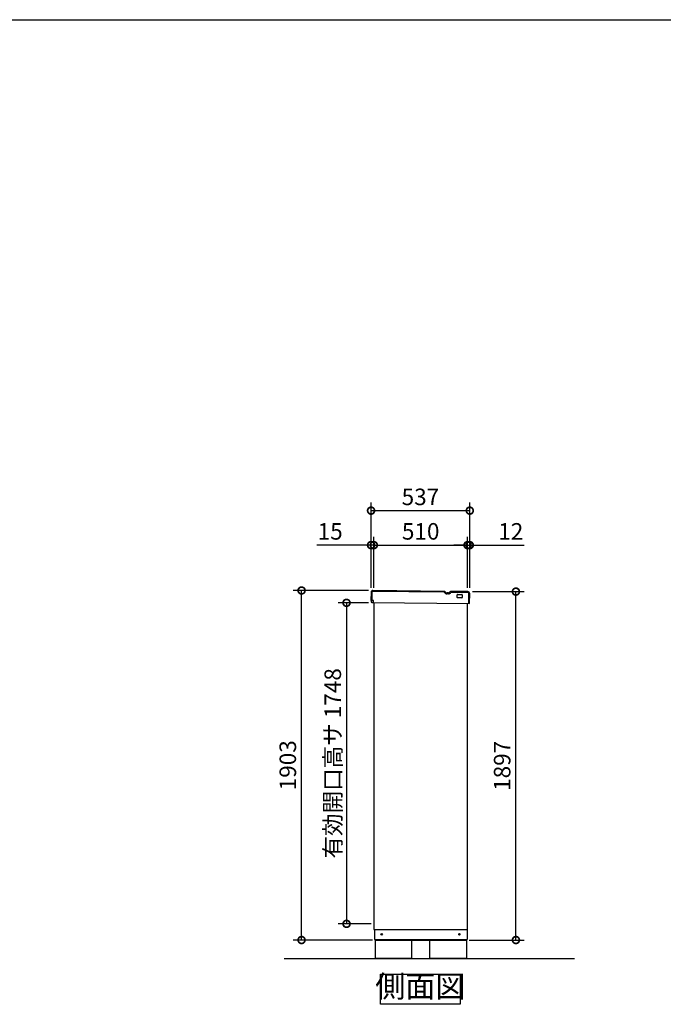
# Model space of a CAD drawing. Extents: x 8840 to 20907, y -117 to 8376.
# Drawn here: x 12787 to 16289, y 3015 to 8376 of the extents above; entities that cross this region are included whole.
import ezdxf

# ---------------------------------------------------------------- set-up
doc = ezdxf.new("R2010")
doc.units = 0
doc.header["$LTSCALE"] = 20
doc.header["$PDMODE"] = 3
doc.header["$PDSIZE"] = 2
doc.layers.get('0').update_dxf_attribs({"linetype": 'CONTINUOUS'})
doc.layers.get('DEFPOINTS').update_dxf_attribs({"linetype": 'CONTINUOUS'})
for name, color, linetype in [('仕様書枠', 230, 'CONTINUOUS'), ('寸法', 4, 'CONTINUOUS'), ('細線', 5, 'CONTINUOUS'), ('部品1', 7, 'CONTINUOUS'), ('Ｇ．Ｌ', 30, 'CONTINUOUS')]:
    doc.layers.add(name, color=color, linetype=linetype)
doc.styles.add('STYLE1', font='isocp.shx', dxfattribs={"bigfont": 'bigfont.shx'})
doc.dimstyles.new('INABA_S30G', dxfattribs={"dimscale": 30, "dimtxt": 3, "dimasz": 2.5, "dimexe": 1.5, "dimexo": 0.5, "dimgap": 1, "dimtad": 3, "dimdec": 1, "dimdsep": 46, "dimtxsty": 'STYLE1', "dimblk1": 'DOTSMALL', "dimblk2": 'DOTSMALL', "dimsah": 1, "dimcen": 0, "dimclrt": 7, "dimadec": 0, "dimazin": 0, "dimtfac": 1, "dimtdec": 4, "dimtix": 1, "dimtmove": 0, "dimatfit": 3, "dimldrblk": 'DOTSMALL', "dimfxl": 1, "dimtolj": 1, "dimtzin": 0, "dimarcsym": 0})

# ---------------------------------------------------------------- blocks, each defined once
blk = doc.blocks.new('_DOTSMALL')
at = {"color": 0, "linetype": 'ByBlock', "ltscale": 50, "const_width": 0.5}
blk.add_lwpolyline([(-0.0625, 0, 1), (0.0625, 0, 1)], format="xyb", close=True, dxfattribs=at)
blk = doc.blocks.new('*D10')
at = {"layer": 'DEFPOINTS', "color": 0, "ltscale": 50}
for p in [(14699.7, 5201), (14565.7, 3453.1), (14714.1, 3453.1)]:
    blk.add_point(p, dxfattribs=at)
at = {"layer": '寸法', "color": 0, "lineweight": -2, "ltscale": 50}
for p, q in [((14684.7, 5201), (14520.7, 5201)), ((14565.7, 5201), (14565.7, 3453.1)), ((14699.1, 3453.1), (14520.7, 3453.1))]:
    blk.add_line(p, q, dxfattribs=at)
at = {"layer": '寸法', "color": 0, "lineweight": -2, "ltscale": 50, "xscale": 75, "yscale": 75, "zscale": 75}
for p, rotation in [((14565.7, 5201), 90), ((14565.7, 3453.1), 270)]:
    blk.add_blockref('_DOTSMALL', p, dxfattribs=dict(at, rotation=rotation))
at = {"layer": '寸法', "color": 7, "ltscale": 50, "insert": (14490.7, 4327), "char_height": 90, "attachment_point": 5, "rotation": 90, "style": 'STYLE1'}
blk.add_mtext('\\A1;有効開口高サ 1748', dxfattribs=at)
blk = doc.blocks.new('*D14')
at = {"layer": 'DEFPOINTS', "color": 0, "ltscale": 50}
for p in [(15236.1, 5702.9), (14699.1, 5267.6), (15236.1, 5267.6)]:
    blk.add_point(p, dxfattribs=at)
at = {"layer": '寸法', "color": 0, "lineweight": -2, "ltscale": 50}
for p, q in [((14699.1, 5282.6), (14699.1, 5747.9)), ((15236.1, 5282.6), (15236.1, 5747.9)), ((14699.1, 5702.9), (15236.1, 5702.9))]:
    blk.add_line(p, q, dxfattribs=at)
at = {"layer": '寸法', "color": 0, "lineweight": -2, "ltscale": 50, "xscale": 75, "yscale": 75, "zscale": 75, "rotation": 180}
blk.add_blockref('_DOTSMALL', (14699.1, 5702.9), dxfattribs=at)
at = {"layer": '寸法', "color": 0, "lineweight": -2, "ltscale": 50, "xscale": 75, "yscale": 75, "zscale": 75}
blk.add_blockref('_DOTSMALL', (15236.1, 5702.9), dxfattribs=at)
at = {"layer": '寸法', "color": 7, "ltscale": 50, "insert": (14967.6, 5777.9), "char_height": 90, "attachment_point": 5, "style": 'STYLE1'}
blk.add_mtext('\\A1;537', dxfattribs=at)
blk = doc.blocks.new('*D15')
at = {"layer": 'DEFPOINTS', "color": 0, "ltscale": 50}
for p in [(14699.1, 5515.1), (14699.1, 5267.6), (14714.1, 5267.6)]:
    blk.add_point(p, dxfattribs=at)
at = {"layer": '寸法', "color": 0, "lineweight": -2, "ltscale": 50}
for p, q in [((14699.1, 5282.6), (14699.1, 5560.1)), ((14714.1, 5282.6), (14714.1, 5560.1)), ((14699.1, 5515.1), (14404.3, 5515.1)), ((14714.1, 5515.1), (14699.1, 5515.1)), ((14714.1, 5515.1), (14789.1, 5515.1))]:
    blk.add_line(p, q, dxfattribs=at)
at = {"layer": '寸法', "color": 0, "lineweight": -2, "ltscale": 50, "xscale": 75, "yscale": 75, "zscale": 75}
blk.add_blockref('_DOTSMALL', (14699.1, 5515.1), dxfattribs=at)
at = {"layer": '寸法', "color": 0, "lineweight": -2, "ltscale": 50, "xscale": 75, "yscale": 75, "zscale": 75, "rotation": 180}
blk.add_blockref('_DOTSMALL', (14714.1, 5515.1), dxfattribs=at)
at = {"layer": '寸法', "color": 7, "ltscale": 50, "insert": (14476.7, 5590.1), "char_height": 90, "attachment_point": 5, "style": 'STYLE1'}
blk.add_mtext('\\A1;15', dxfattribs=at)
blk = doc.blocks.new('*D16')
at = {"layer": 'DEFPOINTS', "color": 0, "ltscale": 50}
for p in [(15236.1, 5515.1), (15224.1, 5267.6), (15236.1, 5267.6)]:
    blk.add_point(p, dxfattribs=at)
at = {"layer": '寸法', "color": 0, "lineweight": -2, "ltscale": 50}
for p, q in [((15224.1, 5282.6), (15224.1, 5560.1)), ((15236.1, 5282.6), (15236.1, 5560.1)), ((15224.1, 5515.1), (15149.1, 5515.1)), ((15224.1, 5515.1), (15236.1, 5515.1)), ((15236.1, 5515.1), (15532.5, 5515.1))]:
    blk.add_line(p, q, dxfattribs=at)
at = {"layer": '寸法', "color": 0, "lineweight": -2, "ltscale": 50, "xscale": 75, "yscale": 75, "zscale": 75}
blk.add_blockref('_DOTSMALL', (15224.1, 5515.1), dxfattribs=at)
at = {"layer": '寸法', "color": 0, "lineweight": -2, "ltscale": 50, "xscale": 75, "yscale": 75, "zscale": 75, "rotation": 180}
blk.add_blockref('_DOTSMALL', (15236.1, 5515.1), dxfattribs=at)
at = {"layer": '寸法', "color": 7, "ltscale": 50, "insert": (15459.3, 5590.1), "char_height": 90, "attachment_point": 5, "style": 'STYLE1'}
blk.add_mtext('\\A1;12', dxfattribs=at)
blk = doc.blocks.new('*D17')
at = {"layer": 'DEFPOINTS', "color": 0, "ltscale": 50}
for p in [(15224.1, 5515.1), (14714.1, 5267.6), (15224.1, 5267.6)]:
    blk.add_point(p, dxfattribs=at)
at = {"layer": '寸法', "color": 0, "lineweight": -2, "ltscale": 50}
for p, q in [((14714.1, 5282.6), (14714.1, 5560.1)), ((15224.1, 5282.6), (15224.1, 5560.1)), ((14714.1, 5515.1), (15224.1, 5515.1))]:
    blk.add_line(p, q, dxfattribs=at)
at = {"layer": '寸法', "color": 0, "lineweight": -2, "ltscale": 50, "xscale": 75, "yscale": 75, "zscale": 75, "rotation": 180}
blk.add_blockref('_DOTSMALL', (14714.1, 5515.1), dxfattribs=at)
at = {"layer": '寸法', "color": 0, "lineweight": -2, "ltscale": 50, "xscale": 75, "yscale": 75, "zscale": 75}
blk.add_blockref('_DOTSMALL', (15224.1, 5515.1), dxfattribs=at)
at = {"layer": '寸法', "color": 7, "ltscale": 50, "insert": (14969.1, 5590.1), "char_height": 90, "attachment_point": 5, "style": 'STYLE1'}
blk.add_mtext('\\A1;510', dxfattribs=at)
blk = doc.blocks.new('*D18')
at = {"layer": 'DEFPOINTS', "color": 0, "ltscale": 50}
for p in [(15236.6, 5262), (15487.3, 5262), (15218.1, 3365.1)]:
    blk.add_point(p, dxfattribs=at)
at = {"layer": '寸法', "color": 0, "lineweight": -2, "ltscale": 50}
for p, q in [((15251.6, 5262), (15532.3, 5262)), ((15487.3, 3365.1), (15487.3, 5262)), ((15233.1, 3365.1), (15532.3, 3365.1))]:
    blk.add_line(p, q, dxfattribs=at)
at = {"layer": '寸法', "color": 0, "lineweight": -2, "ltscale": 50, "xscale": 75, "yscale": 75, "zscale": 75}
for p, rotation in [((15487.3, 5262), 90), ((15487.3, 3365.1), 270)]:
    blk.add_blockref('_DOTSMALL', p, dxfattribs=dict(at, rotation=rotation))
at = {"layer": '寸法', "color": 7, "ltscale": 50, "insert": (15412.3, 4313.5), "char_height": 90, "attachment_point": 5, "rotation": 90, "style": 'STYLE1'}
blk.add_mtext('\\A1;1897', dxfattribs=at)
blk = doc.blocks.new('*D19')
at = {"layer": 'DEFPOINTS', "color": 0, "ltscale": 50}
for p in [(14321, 5268.1), (14699.7, 5268.1), (14721.1, 3365.1)]:
    blk.add_point(p, dxfattribs=at)
at = {"layer": '寸法', "color": 0, "lineweight": -2, "ltscale": 50}
for p, q in [((14684.7, 5268.1), (14276, 5268.1)), ((14321, 3365.1), (14321, 5268.1)), ((14706.1, 3365.1), (14276, 3365.1))]:
    blk.add_line(p, q, dxfattribs=at)
at = {"layer": '寸法', "color": 0, "lineweight": -2, "ltscale": 50, "xscale": 75, "yscale": 75, "zscale": 75}
for p, rotation in [((14321, 5268.1), 90), ((14321, 3365.1), 270)]:
    blk.add_blockref('_DOTSMALL', p, dxfattribs=dict(at, rotation=rotation))
at = {"layer": '寸法', "color": 7, "ltscale": 50, "insert": (14246, 4316.6), "char_height": 90, "attachment_point": 5, "rotation": 90, "style": 'STYLE1'}
blk.add_mtext('\\A1;1903', dxfattribs=at)

msp = doc.modelspace()

# ---------------------------------------------------------------- linework, layer by layer
at = {"layer": '仕様書枠', "ltscale": 50}
msp.add_line((8839.87, 8375.96), (20905.27, 8375.96), dxfattribs=at)
at = {"layer": '細線', "ltscale": 50}
for p, q in [((14704.12, 5258.09), (14703.6, 5213.1)), ((15097.89, 5258.52), (14709.18, 5263.04)), ((15226.14, 5257.04), (15134.82, 5258.1)), ((15230.44, 5196.98), (15231.08, 5251.98))]:
    msp.add_line(p, q, dxfattribs=at)
at = {"layer": '細線', "ltscale": 20}
msp.add_line((15119.59, 5249.57), (15112.9, 5249.65), dxfattribs=at)
at = {"layer": '細線', "ltscale": 50}
for centre, start, end in [((14709.12, 5258.04), 89.33509, 179.33509), ((15226.08, 5252.04), 359.33509, 89.33509)]:
    msp.add_arc(centre, 5, start, end, dxfattribs=at)
at = {"layer": '細線', "ltscale": 20}
for centre, radius, start, end in [((15097.88, 5257.53), 1, 29.52443, 89.33522), ((15113.11, 5266.15), 16.5, 209.52443, 269.33522), ((15119.78, 5266.07), 16.5, 269.33496, 329.14575), ((15134.81, 5257.1), 1, 89.33496, 149.14575)]:
    msp.add_arc(centre, radius, start, end, dxfattribs=at)
at = {"layer": '部品1', "ltscale": 50}
for p, q in [((14699.12, 5258.15), (14698.6, 5213.16)), ((15097.95, 5263.52), (14709.23, 5268.04)), ((15226.2, 5262.04), (15134.87, 5263.1)), ((14713.09, 5212.99), (14698.6, 5213.16)), ((14699.1, 5213.15), (14699, 5205.15)), ((14699, 5205.15), (14703.48, 5203.1)), ((14703.48, 5203.1), (15235.44, 5196.92)), ((14712.98, 5202.99), (14703.48, 5203.1)), ((14712.98, 5202.99), (14713.09, 5212.99)), ((14714.07, 5203.03), (14714.07, 3423.05)), ((15166.83, 5230.72), (15166.99, 5244.72)), ((15192.81, 5228.42), (15168.81, 5228.7)), ((15169.02, 5246.7), (15193.01, 5246.42)), ((15194.99, 5244.4), (15194.83, 5230.4)), ((15235.44, 5196.92), (15236.08, 5251.92)), ((15224.07, 3423.05), (15224.07, 5197.13)), ((14714.07, 3423.05), (15224.07, 3423.05)), ((14717.07, 3423.05), (14717.07, 3368.05)), ((15222.07, 3423.05), (15222.07, 3368.05)), ((14717.07, 3368.05), (15222.07, 3368.05)), ((14721.07, 3368.05), (14721.07, 3365.05)), ((14721.07, 3365.05), (14721.07, 3265.05)), ((14721.07, 3365.05), (15218.07, 3365.05)), ((14921.07, 3265.05), (14921.07, 3365.05)), ((15018.07, 3265.05), (15018.07, 3365.05)), ((15218.07, 3368.05), (15218.07, 3365.05)), ((15218.07, 3365.05), (15218.07, 3265.05)), ((14921.07, 3265.05), (14721.07, 3265.05)), ((15218.07, 3265.05), (15018.07, 3265.05))]:
    msp.add_line(p, q, dxfattribs=at)
at = {"layer": '部品1', "ltscale": 2}
msp.add_line((15119.65, 5254.57), (15112.96, 5254.65), dxfattribs=at)
at = {"layer": '部品1', "ltscale": 50}
msp.add_lwpolyline([(14751.1, 3179.41), (15184.04, 3179.41), (15184.04, 3015.05), (14751.1, 3015.05)], close=True, dxfattribs=at)
for centre in [(14757.07, 3396.05), (15180.07, 3396.05)]:
    msp.add_circle(centre, 4, dxfattribs=at)
for centre, radius, start, end in [((14709.12, 5258.04), 10, 89.33509, 179.33509), ((15226.08, 5252.04), 10, 359.33509, 89.33509), ((15168.83, 5230.7), 2, 179.33509, 269.33509), ((15168.99, 5244.7), 2, 89.33509, 179.33509), ((15192.83, 5230.42), 2, 269.33509, 359.33509), ((15192.99, 5244.42), 2, 359.33509, 89.33509)]:
    msp.add_arc(centre, radius, start, end, dxfattribs=at)
at = {"layer": '部品1', "ltscale": 2}
for centre, radius, start, end in [((15097.88, 5257.53), 6, 29.52443, 89.33522), ((15113.11, 5266.15), 11.5, 209.52443, 269.33522), ((15119.78, 5266.07), 11.5, 269.33496, 329.14575), ((15134.81, 5257.1), 6, 89.33496, 149.14575)]:
    msp.add_arc(centre, radius, start, end, dxfattribs=at)
at = {"layer": 'Ｇ．Ｌ', "ltscale": 50}
msp.add_line((14226.24, 3265.05), (15805.22, 3265.05), dxfattribs=at)

# ---------------------------------------------------------------- texts
at = {"layer": '部品1', "color": 7, "ltscale": 50, "insert": (14967.57, 3097.23), "char_height": 120, "attachment_point": 5, "style": 'STYLE1'}
msp.add_mtext('側面図', dxfattribs=at)

# ---------------------------------------------------------------- dimensions: what is measured, and where the dimension line sits
at = {"layer": '寸法', "ltscale": 50}
for base, p1, p2, picture, middle in [((15236.07, 5702.93), (14699.07, 5267.65), (15236.07, 5267.65), '*D14', (14967.57, 5777.93)), ((15224.07, 5515.1), (14714.07, 5267.65), (15224.07, 5267.65), '*D17', (14969.07, 5590.1))]:
    dim = msp.add_linear_dim(base=base, p1=p1, p2=p2, dimstyle='INABA_S30G', dxfattribs=at)
    dim.commit()
    dim.dimension.update_dxf_attribs({"geometry": picture, "text_midpoint": middle})
for base, p1, p2, picture, middle in [((14699.07, 5515.1), (14714.07, 5267.65), (14699.07, 5267.65), '*D15', (14476.71, 5515.1)), ((15236.07, 5515.1), (15224.07, 5267.65), (15236.07, 5267.65), '*D16', (15459.28, 5515.1))]:
    dim = msp.add_linear_dim(base=base, p1=p1, p2=p2, dimstyle='INABA_S30G', dxfattribs=at)
    dim.commit()
    dim.dimension.update_dxf_attribs({"geometry": picture, "text_midpoint": middle, "dimtype": 160})
for base, p1, p2, picture, middle in [((14320.9653, 5268.097), (14721.0725, 3365.0507), (14699.7388, 5268.097), '*D19', (14245.9653, 4316.5739)), ((15487.27, 5262.04), (15218.07, 3365.05), (15236.62, 5262.04), '*D18', (15412.27, 4313.54))]:
    dim = msp.add_linear_dim(base=base, p1=p1, p2=p2, angle=90, dimstyle='INABA_S30G', dxfattribs=at)
    dim.commit()
    dim.dimension.update_dxf_attribs({"geometry": picture, "text_midpoint": middle})
dim = msp.add_linear_dim(base=(14565.67, 3453.05), p1=(14699.74, 5201.05), p2=(14714.07, 3453.05), angle=90, text='有効開口高サ <>', dimstyle='INABA_S30G', dxfattribs=at)
dim.commit()
dim.dimension.update_dxf_attribs({"geometry": '*D10', "text_midpoint": (14490.67, 4327.05)})

doc.saveas('drawing.dxf')
